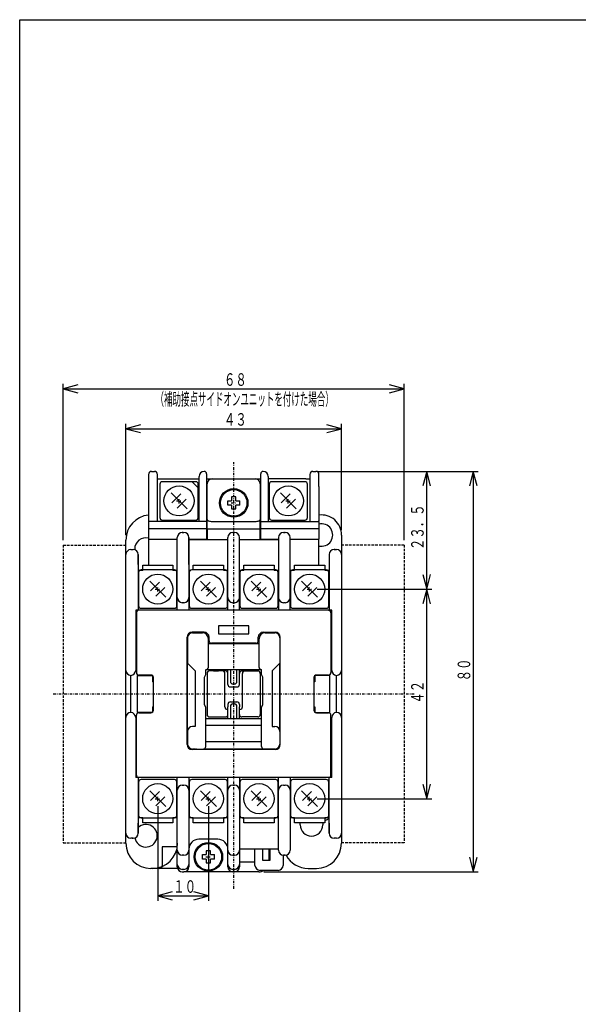
# Model space of a CAD drawing. Extents: x 0 to 271, y 0 to 393.
# Drawn here: x 0 to 111, y 196 to 393 of the extents above; entities that cross this region are included whole.
import ezdxf

# ---------------------------------------------------------------- set-up
doc = ezdxf.new("R2010")
doc.units = 0
doc.linetypes.add('DASHDOT', pattern=[1, 0.5, -0.25, 0, -0.25])
doc.linetypes.add('DASHED', pattern=[0.75, 0.5, -0.25])
for name, color, linetype in [('M2', 3, 'CONTINUOUS'), ('M3', 3, 'CONTINUOUS'), ('M4', 4, 'CONTINUOUS')]:
    doc.layers.add(name, color=color, linetype=linetype)
doc.styles.get("Standard").update_dxf_attribs({"font": 'txt', "bigfont": 'BIGFONT'})

msp = doc.modelspace()

# ---------------------------------------------------------------- linework, layer by layer
at = {"layer": 'M2', "color": 7, "linetype": 'DASHDOT'}
for p, q in [((42.682048, 219.472964), (42.682048, 304.57507)), ((31.282048, 296.853061), (32.282048, 296.853061)), ((31.282048, 296.853061), (32.282048, 296.853061)), ((31.782048, 296.353061), (31.782048, 297.353061)), ((31.782048, 296.353061), (31.782048, 297.353061)), ((53.082048, 296.853061), (54.082048, 296.853061)), ((53.082048, 296.853061), (54.082048, 296.853061)), ((53.582048, 296.353061), (53.582048, 297.353061)), ((53.582048, 296.353061), (53.582048, 297.353061)), ((42.182048, 296.453061), (43.182048, 296.453061)), ((42.182048, 296.453061), (43.182048, 296.453061)), ((27.032048, 279.253061), (28.032048, 279.253061)), ((27.032048, 279.253061), (28.032048, 279.253061)), ((27.532048, 278.753061), (27.532048, 279.753061)), ((27.532048, 278.753061), (27.532048, 279.753061)), ((37.132048, 279.253061), (38.132048, 279.253061)), ((37.132048, 279.253061), (38.132048, 279.253061)), ((37.632048, 278.753061), (37.632048, 279.753061)), ((37.632048, 278.753061), (37.632048, 279.753061)), ((47.232048, 279.253061), (48.232048, 279.253061)), ((47.232048, 279.253061), (48.232048, 279.253061)), ((47.732048, 278.753061), (47.732048, 279.753061)), ((47.732048, 278.753061), (47.732048, 279.753061)), ((57.332048, 279.253061), (58.332048, 279.253061)), ((57.332048, 279.253061), (58.332048, 279.253061)), ((57.832048, 278.753061), (57.832048, 279.753061)), ((57.832048, 278.753061), (57.832048, 279.753061)), ((6.682048, 258.353061), (78.682048, 258.353061)), ((27.532048, 236.953061), (27.532048, 237.953061)), ((27.532048, 236.953061), (27.532048, 237.953061)), ((37.632048, 236.953061), (37.632048, 237.953061)), ((37.632048, 236.953061), (37.632048, 237.953061)), ((47.732048, 236.953061), (47.732048, 237.953061)), ((47.732048, 236.953061), (47.732048, 237.953061)), ((57.832048, 236.953061), (57.832048, 237.953061)), ((57.832048, 236.953061), (57.832048, 237.953061)), ((27.032048, 237.453061), (28.032048, 237.453061)), ((27.032048, 237.453061), (28.032048, 237.453061)), ((37.132048, 237.453061), (38.132048, 237.453061)), ((37.132048, 237.453061), (38.132048, 237.453061)), ((47.232048, 237.453061), (48.232048, 237.453061)), ((47.232048, 237.453061), (48.232048, 237.453061)), ((57.332048, 237.453061), (58.332048, 237.453061)), ((57.332048, 237.453061), (58.332048, 237.453061)), ((37.632048, 225.353061), (37.632048, 226.353061)), ((37.132048, 225.853061), (38.132048, 225.853061))]:
    msp.add_line(p, q, dxfattribs=at)
at = {"layer": 'M2', "color": 7}
for p, q in [((26.282048, 302.753061), (26.882048, 302.753061)), ((58.482048, 302.753061), (59.082048, 302.753061)), ((25.682048, 302.153061), (25.682048, 284.053061)), ((27.482048, 292.753061), (27.482048, 302.153061)), ((27.482048, 301.253061), (35.782048, 301.253061)), ((35.107048, 300.678061), (28.457048, 300.678061)), ((35.607048, 299.478061), (34.407048, 300.678061)), ((35.782048, 292.753061), (35.782048, 301.753061)), ((37.282048, 302.253061), (37.282048, 289.253061)), ((37.282048, 301.253061), (38.382048, 301.253061)), ((38.382048, 301.253061), (46.982048, 301.253061)), ((46.982048, 301.253061), (48.082048, 301.253061)), ((48.082048, 289.253061), (48.082048, 302.253061)), ((49.582048, 301.753061), (49.582048, 292.753061)), ((57.082048, 301.253061), (49.582048, 301.253061)), ((56.907048, 300.678061), (50.257048, 300.678061)), ((57.082048, 301.253061), (57.882048, 301.253061)), ((57.882048, 302.153061), (57.882048, 292.753061)), ((59.682048, 299.753061), (59.682048, 302.153061)), ((27.957048, 300.178061), (27.957048, 293.528061)), ((35.607048, 293.528061), (35.607048, 300.178061)), ((37.382048, 293.169728), (37.382048, 300.253061)), ((47.982048, 300.253061), (47.982048, 293.169728)), ((49.757048, 300.178061), (49.757048, 293.528061)), ((57.407048, 293.528061), (57.407048, 300.178061)), ((59.682048, 299.753061), (59.682048, 292.853061)), ((33.372632, 295.262416), (30.190992, 298.444179)), ((32.135327, 298.267421), (30.367749, 296.499721)), ((33.195874, 297.206752), (31.428296, 295.439174)), ((41.482048, 296.003061), (41.482048, 296.903061)), ((41.482048, 296.903061), (42.232048, 296.903061)), ((42.232048, 297.653061), (42.232048, 296.903061)), ((43.132048, 297.653061), (42.232048, 297.653061)), ((43.132048, 296.903061), (43.132048, 297.653061)), ((43.132048, 296.903061), (43.882048, 296.903061)), ((43.882048, 296.003061), (43.882048, 296.903061)), ((55.172632, 295.262416), (51.990992, 298.444179)), ((53.935327, 298.267421), (52.167749, 296.499721)), ((54.995874, 297.206752), (53.228296, 295.439174)), ((42.232048, 296.003061), (41.482048, 296.003061)), ((42.232048, 296.003061), (42.232048, 295.253061)), ((42.232048, 295.253061), (43.132048, 295.253061)), ((43.132048, 295.253061), (43.132048, 296.003061)), ((43.882048, 296.003061), (43.132048, 296.003061)), ((25.682048, 292.853061), (25.682048, 292.753061)), ((37.282048, 292.753061), (25.682048, 292.753061)), ((27.482048, 292.753061), (27.482048, 292.853061)), ((28.457048, 293.028061), (35.107048, 293.028061)), ((37.382048, 291.253061), (37.382048, 293.169728)), ((38.382048, 292.753061), (46.982048, 292.753061)), ((47.982048, 291.253061), (47.982048, 293.169728)), ((48.082048, 292.753061), (59.682048, 292.753061)), ((50.257048, 293.028061), (56.907048, 293.028061)), ((59.682048, 292.753061), (59.682048, 292.853061)), ((59.682048, 292.753061), (59.682048, 291.253061)), ((37.282048, 291.253061), (25.682048, 291.253061)), ((37.382048, 291.253061), (47.982048, 291.253061)), ((37.382048, 291.253061), (37.382048, 289.153061)), ((47.982048, 289.153061), (47.982048, 291.253061)), ((59.682048, 291.253061), (48.082048, 291.253061)), ((59.682048, 291.253061), (59.682048, 289.253061)), ((21.182048, 228.553061), (21.182048, 289.053061)), ((25.682048, 289.253061), (25.682048, 289.153061)), ((25.682048, 289.253061), (31.432048, 289.253061)), ((31.432048, 289.153061), (25.682048, 289.153061)), ((31.432048, 286.553061), (31.432048, 289.553061)), ((32.432048, 290.553061), (32.632048, 290.553061)), ((32.532048, 290.553061), (32.432048, 290.553061)), ((32.632048, 290.553061), (32.732048, 290.553061)), ((33.732048, 289.553061), (33.732048, 286.553061)), ((33.732048, 285.153061), (33.732048, 289.553061)), ((33.732048, 289.253061), (37.282048, 289.253061)), ((33.732048, 289.153061), (41.532048, 289.153061)), ((41.532048, 275.053061), (41.532048, 289.553061)), ((42.532048, 290.553061), (42.632048, 290.553061)), ((42.632048, 290.553061), (42.732048, 290.553061)), ((42.732048, 290.553061), (42.832048, 290.553061)), ((43.832048, 275.053061), (43.832048, 289.553061)), ((43.832048, 289.153061), (51.632048, 289.153061)), ((48.082048, 289.253061), (51.632048, 289.253061)), ((51.632048, 289.553061), (51.632048, 275.053061)), ((52.632048, 290.553061), (52.732048, 290.553061)), ((52.732048, 290.553061), (52.932048, 290.553061)), ((52.932048, 290.553061), (52.832048, 290.553061)), ((53.932048, 275.053061), (53.932048, 289.553061)), ((53.932048, 289.253061), (59.682048, 289.253061)), ((59.682048, 289.153061), (53.932048, 289.153061)), ((59.682048, 289.153061), (59.682048, 289.253061)), ((59.682048, 284.053061), (59.682048, 289.153061)), ((64.182048, 290.053061), (64.182048, 228.553061)), ((22.182048, 287.153061), (22.632048, 287.153061)), ((22.432048, 287.153061), (22.632048, 287.153061)), ((22.932048, 287.253061), (22.932048, 287.107)), ((62.732048, 287.153061), (63.182048, 287.153061)), ((62.932048, 287.153061), (62.732048, 287.153061)), ((23.632048, 286.153061), (23.632048, 282.153061)), ((23.632048, 285.153061), (23.632048, 286.153061)), ((23.632048, 284.153061), (23.632048, 285.153061)), ((31.432048, 277.553061), (31.432048, 286.553061)), ((33.732048, 286.553061), (33.732048, 277.553061)), ((33.732048, 284.153061), (33.732048, 285.153061)), ((61.732048, 286.153061), (61.732048, 275.053061)), ((23.632048, 283.053061), (24.532048, 283.053061)), ((30.857048, 283.078061), (24.207048, 283.078061)), ((24.532048, 284.053061), (30.532048, 284.053061)), ((24.532048, 283.003061), (24.532048, 284.053061)), ((30.532048, 284.053061), (30.532048, 283.003061)), ((30.532048, 283.053061), (31.432048, 283.053061)), ((33.732048, 283.053061), (34.150923, 283.053061)), ((40.957048, 283.078061), (34.307048, 283.078061)), ((34.632048, 283.078061), (34.632048, 284.053061)), ((34.632048, 284.053061), (40.632048, 284.053061)), ((40.632048, 284.053061), (40.632048, 283.053061)), ((40.632048, 283.053061), (41.532048, 283.053061)), ((43.832048, 283.053061), (44.732048, 283.053061)), ((51.057048, 283.078061), (44.407048, 283.078061)), ((44.732048, 283.003061), (44.732048, 284.053061)), ((44.732048, 284.053061), (50.732048, 284.053061)), ((50.732048, 284.053061), (50.732048, 283.003061)), ((50.732048, 283.053061), (51.632048, 283.053061)), ((53.932048, 283.053061), (54.832048, 283.053061)), ((61.157048, 283.078061), (54.507048, 283.078061)), ((54.832048, 283.053061), (54.832048, 284.053061)), ((54.832048, 284.053061), (60.832048, 284.053061)), ((60.832048, 284.053061), (60.832048, 283.053061)), ((60.832048, 283.053061), (61.732048, 283.053061)), ((23.632048, 282.153061), (23.632048, 275.053061)), ((23.707048, 282.578061), (23.707048, 275.928061)), ((31.357048, 275.928061), (31.357048, 282.578061)), ((33.807048, 282.578061), (33.807048, 275.928061)), ((41.457048, 275.928061), (41.457048, 282.578061)), ((43.907048, 282.578061), (43.907048, 275.928061)), ((51.557048, 275.928061), (51.557048, 282.578061)), ((54.007048, 282.578061), (54.007048, 275.928061)), ((61.657048, 275.928061), (61.657048, 282.578061)), ((29.122632, 277.662416), (25.940992, 280.844179)), ((27.885327, 280.667421), (26.117749, 278.899721)), ((28.945874, 279.606752), (27.178296, 277.839174)), ((39.222632, 277.662416), (36.040992, 280.844179)), ((37.985327, 280.667421), (36.217749, 278.899721)), ((39.045874, 279.606752), (37.278296, 277.839174)), ((49.322632, 277.662416), (46.140992, 280.844179)), ((48.085327, 280.667421), (46.317749, 278.899721)), ((49.145874, 279.606752), (47.378296, 277.839174)), ((59.422632, 277.662416), (56.240992, 280.844179)), ((58.185327, 280.667421), (56.417749, 278.899721)), ((59.245874, 279.606752), (57.478296, 277.839174)), ((31.432048, 275.053061), (31.432048, 277.553061)), ((33.732048, 277.553061), (33.732048, 275.053061)), ((23.132048, 275.053061), (23.132048, 263.053061)), ((62.232048, 275.053061), (23.132048, 275.053061)), ((23.782048, 275.053061), (23.632048, 275.053061)), ((24.207048, 275.428061), (30.857048, 275.428061)), ((32.732048, 276.553061), (32.432048, 276.553061)), ((34.307048, 275.428061), (40.957048, 275.428061)), ((42.832048, 276.553061), (42.532048, 276.553061)), ((44.407048, 275.428061), (51.057048, 275.428061)), ((52.932048, 276.553061), (52.632048, 276.553061)), ((54.507048, 275.428061), (61.157048, 275.428061)), ((61.582048, 275.053061), (61.732048, 275.053061)), ((62.232048, 263.053061), (62.232048, 275.053061)), ((23.282048, 274.553061), (23.282048, 262.603061)), ((62.082048, 274.553061), (62.082048, 262.603061)), ((45.682048, 271.953061), (39.682048, 271.953061)), ((39.682048, 271.953061), (39.682048, 270.353061)), ((45.682048, 270.353061), (45.682048, 271.953061)), ((33.382048, 248.253061), (33.382048, 269.653061)), ((33.482048, 269.553061), (33.482048, 264.453061)), ((36.782048, 270.653061), (34.382048, 270.653061)), ((34.482048, 270.553061), (34.982048, 270.553061)), ((34.482048, 270.553061), (36.432048, 270.553061)), ((34.882048, 270.553061), (34.882048, 270.653061)), ((35.632048, 270.653061), (35.632048, 270.553061)), ((37.782048, 269.353061), (37.632048, 269.353061)), ((37.632048, 263.653061), (37.632048, 269.353061)), ((37.782048, 268.953061), (37.782048, 269.653061)), ((39.682048, 270.353061), (45.682048, 270.353061)), ((47.582048, 268.953061), (47.582048, 269.653061)), ((47.582048, 269.353061), (47.732048, 269.353061)), ((47.732048, 263.653061), (47.732048, 269.353061)), ((48.582048, 270.653061), (50.982048, 270.653061)), ((48.932048, 270.553061), (50.882048, 270.553061)), ((49.732048, 270.553061), (49.732048, 270.653061)), ((50.382048, 270.553061), (50.882048, 270.553061)), ((50.482048, 270.653061), (50.482048, 270.553061)), ((51.882048, 269.553061), (51.882048, 264.453061)), ((51.982048, 248.253061), (51.982048, 269.653061)), ((23.282048, 267.253061), (23.132048, 267.253061)), ((23.23468, 264.453061), (23.23468, 267.253061)), ((47.732048, 268.353061), (37.632048, 268.353061)), ((47.082048, 268.453061), (38.282048, 268.453061)), ((62.232048, 267.253061), (62.082048, 267.253061)), ((62.129417, 264.453061), (62.129417, 267.253061)), ((23.23468, 267.103061), (23.282048, 267.103061)), ((62.129417, 267.103061), (62.082048, 267.103061)), ((23.132048, 264.453061), (23.282048, 264.453061)), ((23.23468, 264.603061), (23.282048, 264.603061)), ((33.482048, 250.853061), (33.482048, 264.453061)), ((33.482048, 264.453061), (34.982048, 262.953061)), ((51.882048, 264.453061), (50.382048, 262.953061)), ((51.882048, 250.853061), (51.882048, 264.453061)), ((62.129417, 264.603061), (62.082048, 264.603061)), ((62.082048, 264.453061), (62.232048, 264.453061)), ((22.182048, 254.653061), (22.182048, 262.053061)), ((23.132048, 263.053061), (23.132048, 263.05181)), ((23.482048, 254.653061), (23.482048, 262.053061)), ((23.482048, 262.053061), (26.399993, 262.053061)), ((26.182048, 262.103061), (23.782048, 262.103061)), ((26.482048, 262.003061), (26.482048, 260.753061)), ((26.682048, 255.103061), (26.682048, 261.603061)), ((34.982048, 262.953061), (34.982048, 251.853061)), ((36.882048, 261.703061), (37.132048, 262.203061)), ((36.882048, 256.203061), (36.882048, 261.703061)), ((48.232048, 263.153061), (37.132048, 263.153061)), ((37.132048, 262.203061), (37.132048, 263.153061)), ((37.382048, 262.453061), (37.382048, 254.253061)), ((37.449036, 262.703061), (37.445084, 262.696076)), ((40.432048, 262.953061), (37.882048, 262.953061)), ((38.682048, 262.953061), (39.682048, 262.953061)), ((41.032048, 262.953061), (39.682048, 262.953061)), ((40.932048, 255.753061), (40.932048, 262.453061)), ((41.532048, 261.953061), (41.532048, 263.153061)), ((41.532048, 260.253061), (41.532048, 262.453061)), ((42.032048, 263.153061), (42.032048, 260.853061)), ((43.332048, 260.853061), (43.332048, 263.153061)), ((43.832048, 261.953061), (43.832048, 263.153061)), ((43.832048, 260.253061), (43.832048, 262.453061)), ((44.332048, 262.953061), (45.682048, 262.953061)), ((44.432048, 255.753061), (44.432048, 262.453061)), ((44.932048, 262.953061), (47.482048, 262.953061)), ((46.682048, 262.953061), (45.682048, 262.953061)), ((47.982048, 262.453061), (47.982048, 254.253061)), ((48.232048, 262.203061), (48.232048, 263.153061)), ((48.482048, 261.703061), (48.232048, 262.203061)), ((48.482048, 256.203061), (48.482048, 261.703061)), ((50.382048, 262.953061), (50.382048, 251.853061)), ((58.682048, 261.603061), (58.682048, 255.103061)), ((58.882048, 262.003061), (58.882048, 260.753061)), ((61.882048, 262.053061), (58.964103, 262.053061)), ((61.582048, 262.103061), (59.182048, 262.103061)), ((61.882048, 254.653061), (61.882048, 262.053061)), ((62.232048, 263.05181), (62.232048, 263.053061)), ((63.182048, 254.653061), (63.182048, 262.053061)), ((26.682048, 260.753061), (26.482048, 260.753061)), ((42.032048, 259.753061), (43.332048, 259.753061)), ((42.532048, 260.353061), (42.832048, 260.353061)), ((58.882048, 260.753061), (58.682048, 260.753061)), ((26.482048, 255.753061), (26.482048, 254.703061)), ((26.482048, 255.753061), (26.682048, 255.753061)), ((37.132048, 255.703061), (36.882048, 256.203061)), ((37.132048, 247.853061), (37.132048, 255.703061)), ((41.532048, 256.253061), (41.532048, 255.753061)), ((41.532048, 255.253061), (41.532048, 255.753061)), ((42.032048, 256.753061), (43.332048, 256.753061)), ((42.032048, 255.853061), (42.032048, 253.453061)), ((42.532048, 256.353061), (42.832048, 256.353061)), ((43.332048, 253.453061), (43.332048, 255.853061)), ((43.832048, 256.253061), (43.832048, 255.753061)), ((43.832048, 255.253061), (43.832048, 255.753061)), ((48.232048, 255.703061), (48.482048, 256.203061)), ((48.232048, 247.853061), (48.232048, 255.703061)), ((58.682048, 255.753061), (58.882048, 255.753061)), ((58.882048, 255.753061), (58.882048, 254.703061)), ((23.132048, 253.654312), (23.132048, 253.653061)), ((23.132048, 253.653061), (23.132048, 241.653061)), ((23.282048, 242.153061), (23.282048, 254.103061)), ((26.399993, 254.653061), (23.482048, 254.653061)), ((23.782048, 254.603061), (26.182048, 254.603061)), ((37.132048, 254.053061), (37.167906, 254.053061)), ((37.132048, 253.453061), (48.232048, 253.453061)), ((37.882048, 253.753061), (41.032048, 253.753061)), ((41.532048, 255.253061), (41.432048, 255.253061)), ((41.532048, 254.753061), (41.532048, 255.253061)), ((41.532048, 254.253061), (41.532048, 254.753061)), ((41.532048, 253.453061), (41.532048, 254.253061)), ((43.832048, 255.253061), (43.932048, 255.253061)), ((43.832048, 254.753061), (43.832048, 255.253061)), ((43.832048, 254.253061), (43.832048, 254.753061)), ((43.832048, 253.453061), (43.832048, 254.253061)), ((47.482048, 253.753061), (44.332048, 253.753061)), ((48.232048, 254.053061), (48.196191, 254.053061)), ((58.964103, 254.653061), (61.882048, 254.653061)), ((59.182048, 254.603061), (61.582048, 254.603061)), ((62.082048, 242.153061), (62.082048, 254.103061)), ((62.232048, 253.653061), (62.232048, 253.654312)), ((62.232048, 241.653061), (62.232048, 253.653061)), ((34.982048, 251.853061), (34.482048, 251.853061)), ((48.232048, 252.053061), (37.132048, 252.053061)), ((50.382048, 251.853061), (50.882048, 251.853061)), ((33.482048, 250.853061), (33.482048, 248.353061)), ((51.882048, 250.853061), (51.882048, 248.353061)), ((37.132048, 248.853061), (48.232048, 248.853061)), ((50.982048, 247.253061), (34.382048, 247.253061)), ((34.982048, 247.353061), (34.482048, 247.353061)), ((34.482048, 247.353061), (36.632048, 247.353061)), ((34.882048, 247.253061), (34.882048, 247.353061)), ((48.732048, 247.353061), (36.632048, 247.353061)), ((40.382048, 247.353061), (40.382048, 247.253061)), ((44.982048, 247.253061), (44.982048, 247.353061)), ((50.882048, 247.353061), (48.732048, 247.353061)), ((50.382048, 247.353061), (50.882048, 247.353061)), ((50.482048, 247.353061), (50.482048, 247.253061)), ((62.232048, 241.653061), (23.132048, 241.653061)), ((23.632048, 241.653061), (23.632048, 234.553061)), ((23.782048, 241.653061), (23.632048, 241.653061)), ((31.432048, 223.853061), (31.432048, 241.653061)), ((33.732048, 241.653061), (33.732048, 223.853061)), ((41.532048, 223.853061), (41.532048, 241.653061)), ((43.832048, 241.653061), (43.832048, 223.853061)), ((51.632048, 227.153061), (51.632048, 241.653061)), ((53.932048, 241.653061), (53.932048, 227.153061)), ((61.582048, 241.653061), (61.732048, 241.653061)), ((61.732048, 230.553061), (61.732048, 241.653061)), ((23.707048, 240.778061), (23.707048, 234.128061)), ((30.857048, 241.278061), (24.207048, 241.278061)), ((31.357048, 234.128061), (31.357048, 240.778061)), ((32.432048, 240.153061), (32.732048, 240.153061)), ((33.807048, 240.778061), (33.807048, 234.128061)), ((40.957048, 241.278061), (34.307048, 241.278061)), ((41.457048, 234.128061), (41.457048, 240.778061)), ((42.532048, 240.153061), (42.832048, 240.153061)), ((43.907048, 240.778061), (43.907048, 234.128061)), ((51.057048, 241.278061), (44.407048, 241.278061)), ((51.557048, 234.128061), (51.557048, 240.778061)), ((52.632048, 240.153061), (52.932048, 240.153061)), ((54.007048, 240.778061), (54.007048, 234.128061)), ((61.157048, 241.278061), (54.507048, 241.278061)), ((61.657048, 234.128061), (61.657048, 240.778061)), ((29.122632, 235.862416), (25.940992, 239.044179)), ((27.885327, 238.867421), (26.117749, 237.099721)), ((28.945874, 237.806752), (27.178296, 236.039174)), ((39.222632, 235.862416), (36.040992, 239.044179)), ((37.985327, 238.867421), (36.217749, 237.099721)), ((39.045874, 237.806752), (37.278296, 236.039174)), ((49.322632, 235.862416), (46.140992, 239.044179)), ((48.085327, 238.867421), (46.317749, 237.099721)), ((49.145874, 237.806752), (47.378296, 236.039174)), ((59.422632, 235.862416), (56.240992, 239.044179)), ((58.185327, 238.867421), (56.417749, 237.099721)), ((59.245874, 237.806752), (57.478296, 236.039174)), ((23.632048, 234.553061), (23.632048, 230.553061)), ((24.532048, 233.653061), (23.632048, 233.653061)), ((23.632048, 231.553061), (23.632048, 232.553061)), ((24.207048, 233.628061), (30.857048, 233.628061)), ((24.532048, 232.653061), (24.532048, 233.703061)), ((30.532048, 232.653061), (24.532048, 232.653061)), ((30.532048, 233.703061), (30.532048, 232.653061)), ((31.432048, 233.653061), (30.532048, 233.653061)), ((34.632048, 233.653061), (33.732048, 233.653061)), ((33.732048, 232.553061), (33.732048, 231.553061)), ((34.307048, 233.628061), (40.957048, 233.628061)), ((34.632048, 232.653061), (34.632048, 233.703061)), ((40.632048, 232.653061), (34.632048, 232.653061)), ((41.532048, 233.653061), (40.632048, 233.653061)), ((40.632048, 233.653061), (40.632048, 232.653061)), ((44.732048, 233.653061), (43.832048, 233.653061)), ((44.407048, 233.628061), (51.057048, 233.628061)), ((44.732048, 232.653061), (44.732048, 233.653061)), ((50.732048, 232.653061), (44.732048, 232.653061)), ((51.632048, 233.653061), (50.732048, 233.653061)), ((50.732048, 233.653061), (50.732048, 232.653061)), ((54.832048, 233.653061), (53.932048, 233.653061)), ((54.507048, 233.628061), (61.157048, 233.628061)), ((54.832048, 232.653061), (54.832048, 233.703061)), ((60.832048, 232.653061), (54.832048, 232.653061)), ((55.932048, 232.253061), (55.932048, 232.653061)), ((60.432048, 232.653061), (60.432048, 232.253061)), ((60.832048, 233.703061), (60.832048, 232.653061)), ((61.732048, 233.653061), (60.832048, 233.653061)), ((61.732048, 232.553061), (61.732048, 231.553061)), ((23.632048, 230.553061), (23.632048, 231.553061)), ((61.732048, 231.553061), (61.732048, 230.553061)), ((22.632048, 229.553061), (22.182048, 229.553061)), ((22.432048, 229.553061), (22.632048, 229.553061)), ((39.532048, 229.353061), (35.732048, 229.353061)), ((63.182048, 229.553061), (62.732048, 229.553061)), ((62.932048, 229.553061), (62.732048, 229.553061)), ((31.432048, 227.853061), (28.432048, 227.853061)), ((28.432048, 227.853061), (28.432048, 224.053061)), ((32.632048, 226.153061), (32.432048, 226.153061)), ((32.732048, 226.153061), (32.632048, 226.153061)), ((36.432048, 225.403061), (36.432048, 226.303061)), ((36.432048, 226.303061), (37.182048, 226.303061)), ((37.182048, 227.053061), (37.182048, 226.303061)), ((38.082048, 227.053061), (37.182048, 227.053061)), ((38.082048, 226.303061), (38.082048, 227.053061)), ((38.082048, 226.303061), (38.832048, 226.303061)), ((38.832048, 225.403061), (38.832048, 226.303061)), ((42.632048, 226.153061), (42.532048, 226.153061)), ((42.732048, 226.153061), (42.632048, 226.153061)), ((42.832048, 226.153061), (42.732048, 226.153061)), ((51.632048, 227.353061), (43.832048, 227.353061)), ((46.932048, 224.153061), (46.932048, 227.353061)), ((48.432048, 227.353061), (48.432048, 225.153061)), ((49.682048, 227.353061), (49.682048, 225.153061)), ((49.932048, 225.153061), (49.932048, 227.353061)), ((52.532048, 226.158074), (52.532048, 224.153061)), ((52.732048, 226.153061), (52.632048, 226.153061)), ((52.932048, 226.153061), (52.732048, 226.153061)), ((52.832048, 226.153061), (52.932048, 226.153061)), ((37.182048, 225.403061), (36.432048, 225.403061)), ((37.182048, 225.403061), (37.182048, 224.653061)), ((37.182048, 224.653061), (38.082048, 224.653061)), ((38.082048, 224.653061), (38.082048, 225.403061)), ((38.832048, 225.403061), (38.082048, 225.403061)), ((43.832048, 224.853061), (46.932048, 224.853061)), ((48.432048, 225.153061), (49.932048, 225.153061)), ((31.478109, 223.553061), (26.182048, 223.553061)), ((32.732048, 223.353061), (32.432048, 223.353061)), ((32.432048, 222.853061), (32.732048, 222.853061)), ((47.682048, 222.853061), (32.732048, 222.853061)), ((42.832048, 223.353061), (42.532048, 223.353061)), ((42.532048, 222.853061), (42.832048, 222.853061)), ((51.532048, 223.153061), (47.932048, 223.153061)), ((57.532048, 223.553061), (59.182048, 223.553061))]:
    msp.add_line(p, q, dxfattribs=at)
at = {"layer": 'M2', "color": 7, "linetype": 'DASHED'}
for p, q in [((8.682048, 288.053061), (21.182048, 288.053061)), ((8.682048, 288.053061), (8.682048, 228.653061)), ((76.682048, 288.053061), (64.182048, 288.053061)), ((76.682048, 288.053061), (76.682048, 228.653061)), ((8.682048, 228.653061), (21.182048, 228.653061)), ((76.682048, 228.653061), (64.182048, 228.653061))]:
    msp.add_line(p, q, dxfattribs=at)
at = {"layer": 'M2', "color": 7}
for centre, radius in [((31.782048, 296.853061), 3), ((42.682048, 296.453061), 2.85), ((42.682048, 296.453061), 2.65), ((53.582048, 296.853061), 3), ((27.532048, 279.253061), 3), ((37.632048, 279.253061), 3), ((47.732048, 279.253061), 3), ((57.832048, 279.253061), 3), ((27.532048, 237.453061), 3), ((37.632048, 237.453061), 3), ((47.732048, 237.453061), 3), ((57.832048, 237.453061), 3), ((37.632048, 225.853061), 2.85), ((37.632048, 225.853061), 2.65)]:
    msp.add_circle(centre, radius, dxfattribs=at)
for centre, radius, start, end in [((26.282048, 302.153061), 0.6, 90, 180), ((26.882048, 302.153061), 0.6, 0, 90), ((36.782048, 301.753061), 1, 90, 180), ((36.782048, 302.253061), 0.5, 0, 90), ((48.582048, 302.253061), 0.5, 90, 180), ((48.582048, 301.753061), 1, 0, 90), ((58.482048, 302.153061), 0.6, 90, 180), ((59.082048, 302.153061), 0.6, 0, 90), ((28.457048, 300.178061), 0.5, 90, 180), ((35.107048, 300.178061), 0.5, 0, 90), ((38.382048, 300.253061), 1, 90, 180), ((46.982048, 300.253061), 1, 0, 90), ((50.257048, 300.178061), 0.5, 90, 180), ((56.907048, 300.178061), 0.5, 0, 90), ((26.182048, 289.053061), 5, 95.73917, 180), ((28.457048, 293.528061), 0.5, 180, 270), ((35.107048, 293.528061), 0.5, 270, 360), ((50.257048, 293.528061), 0.5, 180, 270), ((56.907048, 293.528061), 0.5, 270, 360), ((60.182048, 290.053061), 4, 0, 97.180756), ((60.182048, 290.053061), 2.25, 257.160412, 462.839588), ((25.182048, 287.253061), 2.25, 77.160412, 180), ((32.432048, 289.553061), 1, 90, 180), ((32.732048, 289.553061), 1, 0, 90), ((42.532048, 289.553061), 1, 90, 180), ((42.832048, 289.553061), 1, 0, 90), ((52.632048, 289.553061), 1, 90, 180), ((52.932048, 289.553061), 1, 0, 90), ((22.182048, 286.153061), 1, 90, 180), ((22.632048, 286.153061), 1, 0, 90), ((62.732048, 286.153061), 1, 90, 180), ((63.182048, 286.153061), 1, 0, 90), ((24.207048, 282.578061), 0.5, 90, 180), ((30.857048, 282.578061), 0.5, 0, 90), ((34.307048, 282.578061), 0.5, 90, 180), ((40.957048, 282.578061), 0.5, 0, 90), ((44.407048, 282.578061), 0.5, 90, 180), ((51.057048, 282.578061), 0.5, 0, 90), ((54.507048, 282.578061), 0.5, 90, 180), ((61.157048, 282.578061), 0.5, 0, 90), ((32.432048, 277.553061), 1, 180, 270), ((32.732048, 277.553061), 1, 270, 360), ((42.532048, 277.553061), 1, 180, 270), ((42.832048, 277.553061), 1, 270, 360), ((52.632048, 277.553061), 1, 180, 270), ((52.932048, 277.553061), 1, 270, 360), ((23.782048, 274.553061), 0.5, 90, 180), ((24.207048, 275.928061), 0.5, 180, 270), ((30.857048, 275.928061), 0.5, 270, 360), ((34.307048, 275.928061), 0.5, 180, 270), ((40.957048, 275.928061), 0.5, 270, 360), ((44.407048, 275.928061), 0.5, 180, 270), ((51.057048, 275.928061), 0.5, 270, 360), ((54.507048, 275.928061), 0.5, 180, 270), ((61.157048, 275.928061), 0.5, 270, 360), ((61.582048, 274.553061), 0.5, 0, 90), ((34.382048, 269.653061), 1, 90, 180), ((34.482048, 269.553061), 1, 90, 180), ((34.232048, 271.053061), 0.5, 247.201593, 270), ((36.432048, 269.353061), 1.2, 0, 90), ((36.782048, 269.653061), 1, 0, 90), ((48.582048, 269.653061), 1, 90, 180), ((48.932048, 269.353061), 1.2, 90, 180), ((50.882048, 269.553061), 1, 0, 90), ((50.982048, 269.653061), 1, 0, 90), ((51.132048, 271.053061), 0.5, 270, 292.798407), ((38.282048, 268.953061), 0.5, 180, 270), ((47.082048, 268.953061), 0.5, 270, 360), ((37.132048, 263.653061), 0.5, 270, 360), ((48.232048, 263.653061), 0.5, 180, 270), ((22.182048, 263.053061), 1, 180, 270), ((22.132048, 263.05181), 1, 272.865984, 360), ((23.782048, 262.603061), 0.5, 180, 270), ((26.182048, 261.603061), 0.5, 0, 90), ((37.882048, 262.453061), 0.5, 90, 180), ((40.432048, 262.453061), 0.5, 0, 90), ((41.032048, 262.453061), 0.5, 0, 90), ((44.332048, 262.453061), 0.5, 90, 180), ((44.932048, 262.453061), 0.5, 90, 180), ((47.482048, 262.453061), 0.5, 0, 90), ((59.182048, 261.603061), 0.5, 90, 180), ((61.582048, 262.603061), 0.5, 270, 360), ((63.232048, 263.05181), 1, 180, 267.134016), ((63.182048, 263.053061), 1, 270, 360), ((42.032048, 260.253061), 0.5, 180, 270), ((42.532048, 260.853061), 0.5, 180, 270), ((42.832048, 260.853061), 0.5, 270, 360), ((43.332048, 260.253061), 0.5, 270, 360), ((41.432048, 255.753061), 0.5, 180, 270), ((42.032048, 256.253061), 0.5, 90, 180), ((42.532048, 255.853061), 0.5, 90, 180), ((42.832048, 255.853061), 0.5, 0, 90), ((43.332048, 256.253061), 0.5, 0, 90), ((43.932048, 255.753061), 0.5, 270, 360), ((22.182048, 253.653061), 1, 90, 180), ((22.132048, 253.654312), 1, 0, 87.134016), ((23.782048, 254.103061), 0.5, 90, 180), ((26.182048, 255.103061), 0.5, 270, 360), ((37.882048, 254.253061), 0.5, 180, 270), ((37.840082, 254.214228), 0.44285, 206.131697, 224.639687), ((41.032048, 254.253061), 0.5, 270, 360), ((44.332048, 254.253061), 0.5, 180, 270), ((47.482048, 254.253061), 0.5, 270, 360), ((59.182048, 255.103061), 0.5, 180, 270), ((61.582048, 254.103061), 0.5, 0, 90), ((63.232048, 253.654312), 1, 92.865984, 180), ((63.182048, 253.653061), 1, 0, 90), ((34.482048, 250.853061), 1, 90, 180), ((50.882048, 250.853061), 1, 0, 90), ((34.382048, 248.253061), 1, 180, 270), ((34.482048, 248.353061), 1, 180, 270), ((36.632048, 247.853061), 0.5, 270, 360), ((48.732048, 247.853061), 0.5, 180, 270), ((50.882048, 248.353061), 1, 270, 360), ((50.982048, 248.253061), 1, 270, 360), ((34.232048, 246.853061), 0.5, 90, 112.798407), ((35.132048, 246.853061), 0.5, 53.130102, 90), ((40.132048, 246.853061), 0.5, 90, 126.869898), ((41.032048, 246.853061), 0.5, 53.130102, 90), ((44.332048, 246.853061), 0.5, 90, 126.869898), ((45.232048, 246.853061), 0.5, 53.130102, 90), ((50.232048, 246.853061), 0.5, 90, 126.869898), ((51.132048, 246.853061), 0.5, 67.201593, 90), ((23.782048, 242.153061), 0.5, 180, 270), ((61.582048, 242.153061), 0.5, 270, 360), ((24.207048, 240.778061), 0.5, 90, 180), ((30.857048, 240.778061), 0.5, 0, 90), ((32.432048, 239.153061), 1, 90, 180), ((32.732048, 239.153061), 1, 0, 90), ((34.307048, 240.778061), 0.5, 90, 180), ((40.957048, 240.778061), 0.5, 0, 90), ((42.532048, 239.153061), 1, 90, 180), ((42.832048, 239.153061), 1, 0, 90), ((44.407048, 240.778061), 0.5, 90, 180), ((51.057048, 240.778061), 0.5, 0, 90), ((52.632048, 239.153061), 1, 90, 180), ((52.932048, 239.153061), 1, 0, 90), ((54.507048, 240.778061), 0.5, 90, 180), ((61.157048, 240.778061), 0.5, 0, 90), ((24.207048, 234.128061), 0.5, 180, 270), ((30.857048, 234.128061), 0.5, 270, 360), ((34.307048, 234.128061), 0.5, 180, 270), ((40.957048, 234.128061), 0.5, 270, 360), ((44.407048, 234.128061), 0.5, 180, 270), ((51.057048, 234.128061), 0.5, 270, 360), ((54.507048, 234.128061), 0.5, 180, 270), ((61.157048, 234.128061), 0.5, 270, 360), ((25.182048, 230.053061), 2.25, 191.257189, 493.542219), ((58.182048, 232.253061), 2.25, 180, 360), ((60.182048, 235.253061), 2.25, 286.791447, 313.542219), ((22.182048, 230.553061), 1, 180, 270), ((22.632048, 230.553061), 1, 270, 360), ((62.732048, 230.553061), 1, 180, 270), ((63.182048, 230.553061), 1, 270, 360), ((26.182048, 228.553061), 5, 180, 270), ((26.482273, 228.549069), 5, 270, 360), ((35.732048, 227.353061), 2, 90, 180), ((39.532048, 227.353061), 2, 0, 90), ((59.182048, 228.553061), 5, 270, 360), ((32.432048, 227.153061), 1, 180, 270), ((32.732048, 227.153061), 1, 270, 360), ((42.532048, 227.153061), 1, 180, 270), ((42.832048, 227.153061), 1, 270, 360), ((52.632048, 227.153061), 1, 180, 270), ((52.932048, 227.153061), 1, 270, 360), ((57.532048, 228.553061), 5, 208.415406, 270), ((27.932048, 224.053061), 0.5, 270, 360), ((32.432048, 224.353061), 1, 180, 270), ((32.732048, 224.353061), 1, 270, 360), ((42.532048, 224.353061), 1, 180, 270), ((42.832048, 224.353061), 1, 270, 360), ((47.932048, 224.153061), 1, 180, 270), ((51.532048, 224.153061), 1, 270, 360), ((32.432048, 223.853061), 1, 180, 270), ((32.732048, 223.853061), 1, 270, 360), ((42.532048, 223.853061), 1, 180, 270), ((42.832048, 223.853061), 1, 270, 360), ((47.682048, 224.853061), 2, 270, 301.788331)]:
    msp.add_arc(centre, radius, start, end, dxfattribs=at)
for centre, start_param, end_param in [((38.382048, 293.169728), 3.1415926536, 4.7123889804), ((46.982048, 293.169728), 4.7123889804, 6.2831853072)]:
    msp.add_ellipse(centre, major_axis=(1, 0), ratio=0.416667, start_param=start_param, end_param=end_param, dxfattribs=at)
at = {"layer": 'M3', "color": 2}
for p, q in [((0, 0), (0, 392.85715)), ((0, 392.85715), (271.428576, 392.85715))]:
    msp.add_line(p, q, dxfattribs=at)
at = {"layer": 'M4'}
for p, q in [((8.682049, 289.05307), (8.682049, 320.216736)), ((76.682045, 289.05307), (76.682045, 320.216736)), ((11.579826, 319.993193), (8.682049, 319.216736)), ((8.682049, 319.216736), (11.579826, 318.440279)), ((8.682049, 319.216736), (76.682045, 319.216736)), ((76.682045, 319.216736), (73.784268, 319.993193)), ((73.784268, 318.440279), (76.682045, 319.216736)), ((21.182049, 290.05307), (21.182049, 312.262512)), ((24.079826, 312.038969), (21.182049, 311.262512)), ((21.182049, 311.262512), (24.079826, 310.486055)), ((21.182049, 311.262512), (64.182045, 311.262512)), ((64.182045, 311.262512), (61.284268, 312.038969)), ((61.284268, 310.486055), (64.182045, 311.262512)), ((64.182045, 291.05307), (64.182045, 312.262512)), ((59.482048, 302.753052), (82.184067, 302.753052)), ((60.082047, 302.753052), (91.461899, 302.753052)), ((81.184067, 302.753052), (80.40761, 299.855274)), ((81.960524, 299.855274), (81.184067, 302.753052)), ((81.184067, 279.253052), (81.184067, 302.753052)), ((90.461899, 302.753052), (89.685442, 299.855274)), ((91.238356, 299.855274), (90.461899, 302.753052)), ((90.461899, 302.753052), (90.461899, 222.853058)), ((80.40761, 282.150829), (81.184067, 279.253052)), ((81.184067, 279.253052), (81.960524, 282.150829)), ((59.332047, 279.253052), (82.184067, 279.253052)), ((59.332047, 279.253052), (82.184067, 279.253052)), ((81.184067, 279.253052), (80.40761, 276.355274)), ((81.960524, 276.355274), (81.184067, 279.253052)), ((81.184067, 237.453064), (81.184067, 279.253052)), ((80.40761, 240.350841), (81.184067, 237.453064)), ((81.184067, 237.453064), (81.960524, 240.350841)), ((27.532049, 235.953064), (27.532049, 217.075867)), ((37.63205, 235.953064), (37.63205, 217.075867)), ((59.332047, 237.453064), (82.184067, 237.453064)), ((89.685442, 225.750835), (90.461899, 222.853058)), ((90.461899, 222.853058), (91.238356, 225.750835)), ((48.682049, 222.853058), (91.461899, 222.853058)), ((30.429827, 218.852324), (27.532049, 218.075867)), ((27.532049, 218.075867), (30.429827, 217.29941)), ((27.532049, 218.075867), (37.63205, 218.075867)), ((37.63205, 218.075867), (34.734272, 218.852324)), ((34.734272, 217.29941), (37.63205, 218.075867))]:
    msp.add_line(p, q, dxfattribs=at)

# ---------------------------------------------------------------- texts
for s, width, p in [('６８', 0.666667, (40.742603, 319.816742)), ('（補助接点サイドオンユニットを付けた場合）', 0.496667, (27.083437, 315.916748)), ('４３', 0.666667, (40.742603, 311.862518)), ('１０', 0.666667, (30.642609, 218.675873))]:
    msp.add_text(s, height=2.5, dxfattribs=dict(at, width=width)).set_placement(p)
at = {"layer": 'M4', "width": 0.666667}
for s, p in [('２３．５', (80.584068, 287.063599)), ('８０', (89.8619, 260.863586)), ('４２', (80.584068, 256.413605))]:
    msp.add_text(s, height=2.5, rotation=90.000003, dxfattribs=at).set_placement(p)

doc.saveas('drawing.dxf')
